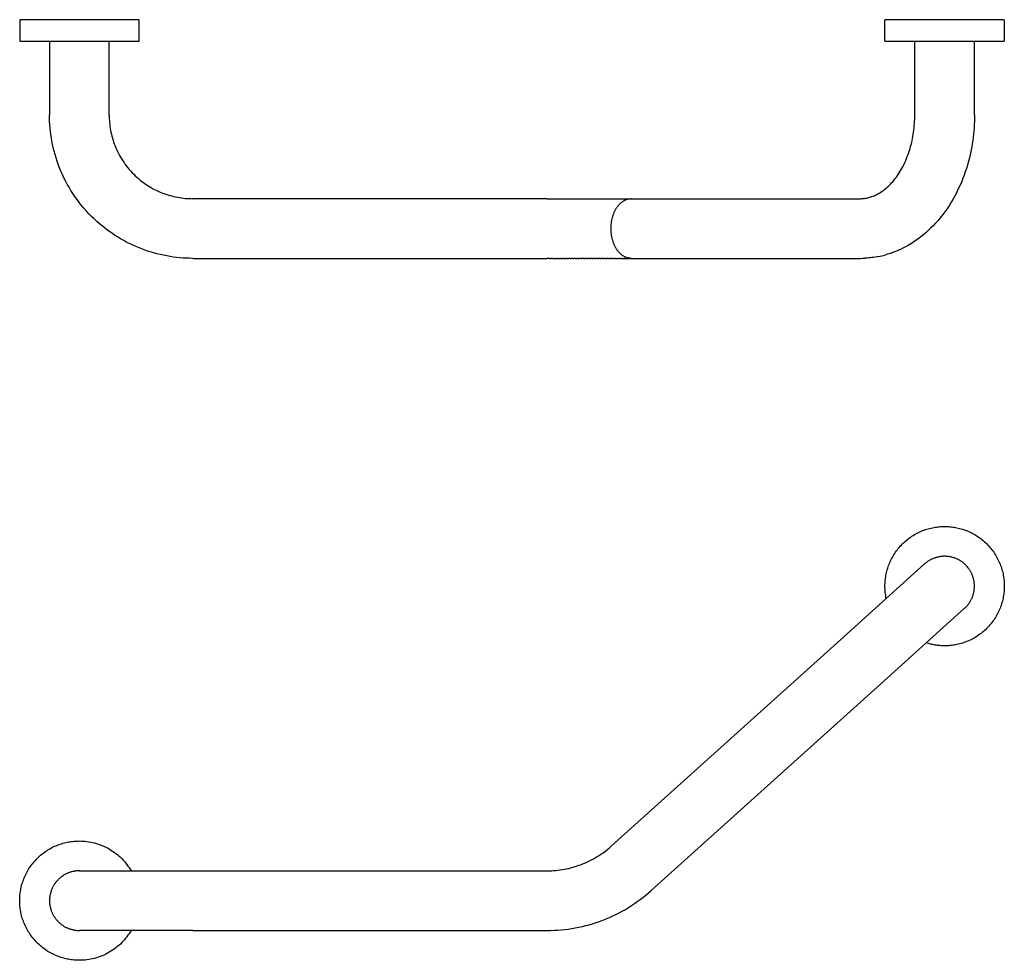
# Model space of a CAD drawing. Units: millimetres. Extents: x -2996 to -2181, y 3912 to 4487.
# Drawn here: x -2996 to -2584, y 3912 to 4306 of the extents above; entities that cross this region are included whole.
import ezdxf

# ---------------------------------------------------------------- set-up
doc = ezdxf.new("R2010")
doc.units = ezdxf.units.MM
doc.header["$MEASUREMENT"] = 0
for name, color, linetype, true_color in [('Default', 7, 'Continuous', 0x000000), ('Default$IGES level 5031011$Default', 7, 'Continuous', 0x000000), ('Make2D$visible$tangents$Default', 7, 'Continuous', 0x000000)]:
    doc.layers.add(name, color=color, linetype=linetype, true_color=true_color)

msp = doc.modelspace()

# ---------------------------------------------------------------- linework, layer by layer
at = {"layer": 'Default'}
for points in [[(-2644.54, 4231.09), (-2644.18, 4231.09)], [(-2644.18, 4206.09), (-2643.19, 4206.11), (-2642.19, 4206.14)], [(-2636.59, 4206.84), (-2635.87, 4206.99), (-2635.19, 4207.14), (-2634.55, 4207.3), (-2633.95, 4207.46)]]:
    msp.add_lwpolyline(points, dxfattribs=at)
at = {"layer": 'Default$IGES level 5031011$Default'}
for points in [[(-2946.4, 4306.09), (-2996.4, 4306.09)], [(-2996.4, 4306.09), (-2996.4, 4297.09)], [(-2946.4, 4297.09), (-2946.4, 4306.09)], [(-2633.88, 4297.09), (-2633.88, 4306.09)], [(-2583.88, 4306.09), (-2633.88, 4306.09)], [(-2583.88, 4306.09), (-2583.88, 4297.09)], [(-2996.4, 4297.09), (-2946.4, 4297.09)], [(-2983.9, 4297.09), (-2983.9, 4266.09)], [(-2958.9, 4266.09), (-2958.9, 4297.09)], [(-2633.88, 4297.09), (-2583.88, 4297.09)], [(-2621.38, 4266.09), (-2621.38, 4297.09)], [(-2596.38, 4266.09), (-2596.38, 4297.09)], [(-2923.9, 4206.09), (-2925.23, 4206.11), (-2926.57, 4206.15), (-2927.92, 4206.23), (-2929.29, 4206.34), (-2930.66, 4206.47), (-2932.04, 4206.65), (-2933.42, 4206.85), (-2934.81, 4207.09), (-2936.21, 4207.37), (-2937.61, 4207.68), (-2939, 4208.03), (-2940.4, 4208.41), (-2941.8, 4208.83), (-2943.2, 4209.28), (-2944.59, 4209.78), (-2945.98, 4210.31), (-2947.36, 4210.87), (-2948.74, 4211.48), (-2950.1, 4212.12), (-2951.45, 4212.8), (-2952.79, 4213.51), (-2954.12, 4214.26), (-2955.43, 4215.05), (-2956.73, 4215.87), (-2958, 4216.73), (-2959.26, 4217.62), (-2960.5, 4218.55), (-2961.71, 4219.51), (-2962.9, 4220.5), (-2964.07, 4221.53), (-2965.21, 4222.58), (-2966.32, 4223.67), (-2967.41, 4224.78), (-2968.46, 4225.92), (-2969.48, 4227.08), (-2970.48, 4228.27), (-2971.44, 4229.49), (-2972.36, 4230.73), (-2973.26, 4231.98), (-2974.11, 4233.26), (-2974.94, 4234.56), (-2975.73, 4235.87), (-2976.48, 4237.19), (-2977.19, 4238.53), (-2977.87, 4239.89), (-2978.51, 4241.25), (-2979.12, 4242.63), (-2979.68, 4244.01), (-2980.21, 4245.39), (-2980.7, 4246.79), (-2981.16, 4248.18), (-2981.58, 4249.58), (-2981.96, 4250.98), (-2982.31, 4252.38), (-2982.62, 4253.78), (-2982.89, 4255.17), (-2983.13, 4256.57), (-2983.34, 4257.95), (-2983.51, 4259.33), (-2983.65, 4260.7), (-2983.76, 4262.06), (-2983.84, 4263.42), (-2983.88, 4264.76), (-2983.9, 4266.09)], [(-2958.9, 4266.09), (-2958.89, 4265.32), (-2958.86, 4264.53), (-2958.82, 4263.74), (-2958.75, 4262.95), (-2958.67, 4262.15), (-2958.57, 4261.34), (-2958.45, 4260.54), (-2958.31, 4259.72), (-2958.15, 4258.91), (-2957.97, 4258.09), (-2957.77, 4257.28), (-2957.54, 4256.46), (-2957.3, 4255.65), (-2957.03, 4254.83), (-2956.75, 4254.02), (-2956.44, 4253.21), (-2956.11, 4252.4), (-2955.75, 4251.6), (-2955.38, 4250.81), (-2954.99, 4250.02), (-2954.57, 4249.24), (-2954.13, 4248.46), (-2953.67, 4247.7), (-2953.19, 4246.94), (-2952.69, 4246.2), (-2952.17, 4245.46), (-2951.63, 4244.74), (-2951.07, 4244.03), (-2950.49, 4243.34), (-2949.89, 4242.66), (-2949.28, 4241.99), (-2948.64, 4241.34), (-2948, 4240.71), (-2947.33, 4240.1), (-2946.65, 4239.5), (-2945.96, 4238.92), (-2945.25, 4238.36), (-2944.53, 4237.82), (-2943.79, 4237.3), (-2943.05, 4236.8), (-2942.29, 4236.32), (-2941.53, 4235.86), (-2940.75, 4235.42), (-2939.97, 4235), (-2939.18, 4234.61), (-2938.39, 4234.23), (-2937.58, 4233.88), (-2936.78, 4233.55), (-2935.97, 4233.24), (-2935.16, 4232.95), (-2934.34, 4232.69), (-2933.53, 4232.44), (-2932.71, 4232.22), (-2931.89, 4232.02), (-2931.08, 4231.84), (-2930.26, 4231.68), (-2929.45, 4231.54), (-2928.64, 4231.42), (-2927.84, 4231.32), (-2927.04, 4231.23), (-2926.25, 4231.17), (-2925.46, 4231.13), (-2924.67, 4231.1), (-2923.9, 4231.09)], [(-2644.18, 4231.09), (-2643.75, 4231.1), (-2643.31, 4231.12), (-2642.87, 4231.15), (-2642.44, 4231.2), (-2642, 4231.26), (-2641.55, 4231.34), (-2641.11, 4231.43), (-2640.67, 4231.54), (-2640.22, 4231.66), (-2639.78, 4231.8), (-2639.33, 4231.95), (-2638.88, 4232.12), (-2638.43, 4232.31), (-2637.97, 4232.51), (-2637.52, 4232.73), (-2637.06, 4232.96), (-2636.56, 4233.24), (-2636.06, 4233.54), (-2635.55, 4233.86), (-2635.05, 4234.2), (-2634.55, 4234.56), (-2634.05, 4234.94), (-2633.56, 4235.34), (-2633.06, 4235.77), (-2632.57, 4236.22), (-2632.09, 4236.68), (-2631.6, 4237.17), (-2631.12, 4237.69), (-2630.65, 4238.22), (-2630.18, 4238.78), (-2629.71, 4239.36), (-2629.25, 4239.96), (-2628.8, 4240.59), (-2628.35, 4241.24), (-2627.91, 4241.91), (-2627.49, 4242.6), (-2627.07, 4243.3), (-2626.67, 4244.03), (-2626.28, 4244.77), (-2625.9, 4245.52), (-2625.53, 4246.3), (-2625.18, 4247.09), (-2624.84, 4247.89), (-2624.51, 4248.71), (-2624.2, 4249.55), (-2623.9, 4250.4), (-2623.62, 4251.26), (-2623.35, 4252.14), (-2623.12, 4252.96), (-2622.9, 4253.8), (-2622.69, 4254.64), (-2622.5, 4255.49), (-2622.32, 4256.35), (-2622.16, 4257.21), (-2622.01, 4258.08), (-2621.88, 4258.96), (-2621.77, 4259.84), (-2621.66, 4260.72), (-2621.58, 4261.61), (-2621.51, 4262.5), (-2621.45, 4263.4), (-2621.41, 4264.29), (-2621.39, 4265.19), (-2621.38, 4266.09)], [(-2596.38, 4266.09), (-2596.39, 4264.77), (-2596.42, 4263.44), (-2596.48, 4262.11), (-2596.56, 4260.78), (-2596.67, 4259.45), (-2596.8, 4258.13), (-2596.95, 4256.8), (-2597.12, 4255.48), (-2597.32, 4254.16), (-2597.55, 4252.85), (-2597.79, 4251.54), (-2598.06, 4250.23), (-2598.35, 4248.93), (-2598.67, 4247.64), (-2599.01, 4246.36), (-2599.37, 4245.08), (-2599.79, 4243.7), (-2600.24, 4242.34), (-2600.71, 4240.99), (-2601.21, 4239.65), (-2601.74, 4238.33), (-2602.29, 4237.03), (-2602.87, 4235.75), (-2603.47, 4234.48), (-2604.1, 4233.23), (-2604.75, 4232), (-2605.43, 4230.79), (-2606.13, 4229.6), (-2606.86, 4228.43), (-2607.61, 4227.28), (-2608.39, 4226.15), (-2609.19, 4225.05), (-2610.03, 4223.94), (-2610.9, 4222.86), (-2611.79, 4221.81), (-2612.71, 4220.78), (-2613.65, 4219.78), (-2614.6, 4218.82), (-2615.58, 4217.88), (-2616.59, 4216.97), (-2617.61, 4216.1), (-2618.65, 4215.25), (-2619.71, 4214.44), (-2620.8, 4213.66), (-2621.9, 4212.92), (-2623.02, 4212.21), (-2624.15, 4211.53), (-2625.31, 4210.9), (-2626.34, 4210.36), (-2627.39, 4209.86), (-2628.46, 4209.38), (-2629.53, 4208.93), (-2630.62, 4208.52), (-2631.72, 4208.13), (-2632.83, 4207.78), (-2633.95, 4207.46)], [(-2775.4, 4231.09), (-2923.9, 4231.09)], [(-2775.4, 4231.09), (-2757.3, 4231.09)], [(-2757.3, 4231.09), (-2756.58, 4231.09)], [(-2756.58, 4231.09), (-2756.16, 4231.09)], [(-2756.16, 4231.09), (-2740.64, 4231.09)], [(-2739.89, 4231.09), (-2740.27, 4231.09)], [(-2739.89, 4231.09), (-2644.54, 4231.09)], [(-2923.9, 4206.09), (-2775.4, 4206.09)], [(-2774.22, 4206.09), (-2775.4, 4206.09)], [(-2774.22, 4206.09), (-2773.69, 4206.09)], [(-2773.03, 4206.09), (-2773.69, 4206.09)], [(-2773.03, 4206.09), (-2772.1, 4206.09)], [(-2771.85, 4206.09), (-2772.1, 4206.09)], [(-2771.85, 4206.09), (-2770.98, 4206.09)], [(-2770.66, 4206.09), (-2770.98, 4206.09)], [(-2770.66, 4206.09), (-2769.86, 4206.09)], [(-2769.47, 4206.09), (-2769.86, 4206.09)], [(-2769.47, 4206.09), (-2768.73, 4206.09)], [(-2768.28, 4206.09), (-2768.73, 4206.09)], [(-2768.28, 4206.09), (-2767.6, 4206.09)], [(-2767.1, 4206.09), (-2767.6, 4206.09)], [(-2767.1, 4206.09), (-2766.46, 4206.09)], [(-2765.91, 4206.09), (-2766.46, 4206.09)], [(-2765.91, 4206.09), (-2765.32, 4206.09)], [(-2764.72, 4206.09), (-2765.32, 4206.09)], [(-2764.72, 4206.09), (-2764.17, 4206.09)], [(-2763.54, 4206.09), (-2764.17, 4206.09)], [(-2763.54, 4206.09), (-2763.03, 4206.09)], [(-2762.37, 4206.09), (-2763.03, 4206.09)], [(-2762.37, 4206.09), (-2761.88, 4206.09)], [(-2761.19, 4206.09), (-2761.88, 4206.09)], [(-2761.19, 4206.09), (-2760.73, 4206.09)], [(-2760.03, 4206.09), (-2760.73, 4206.09)], [(-2760.03, 4206.09), (-2759.58, 4206.09)], [(-2758.87, 4206.09), (-2759.58, 4206.09)], [(-2758.87, 4206.09), (-2758.44, 4206.09)], [(-2757.72, 4206.09), (-2758.44, 4206.09)], [(-2757.72, 4206.09), (-2757.3, 4206.09)], [(-2756.58, 4206.09), (-2757.3, 4206.09)], [(-2756.58, 4206.09), (-2756.16, 4206.09)], [(-2755.45, 4206.09), (-2756.16, 4206.09)], [(-2755.45, 4206.09), (-2755.03, 4206.09)], [(-2754.33, 4206.09), (-2755.03, 4206.09)], [(-2754.33, 4206.09), (-2753.9, 4206.09)], [(-2753.22, 4206.09), (-2753.9, 4206.09)], [(-2753.22, 4206.09), (-2752.78, 4206.09)], [(-2752.13, 4206.09), (-2752.78, 4206.09)], [(-2752.13, 4206.09), (-2751.67, 4206.09)], [(-2751.05, 4206.09), (-2751.67, 4206.09)], [(-2751.05, 4206.09), (-2750.57, 4206.09)], [(-2749.98, 4206.09), (-2750.57, 4206.09)], [(-2749.98, 4206.09), (-2749.47, 4206.09)], [(-2748.93, 4206.09), (-2749.47, 4206.09)], [(-2748.93, 4206.09), (-2748.39, 4206.09)], [(-2747.89, 4206.09), (-2748.39, 4206.09)], [(-2747.89, 4206.09), (-2747.32, 4206.09)], [(-2746.88, 4206.09), (-2747.32, 4206.09)], [(-2746.88, 4206.09), (-2746.27, 4206.09)], [(-2745.87, 4206.09), (-2746.27, 4206.09)], [(-2745.87, 4206.09), (-2745.22, 4206.09)], [(-2744.89, 4206.09), (-2745.22, 4206.09)], [(-2744.89, 4206.09), (-2744.2, 4206.09)], [(-2743.93, 4206.09), (-2744.2, 4206.09)], [(-2743.93, 4206.09), (-2743.19, 4206.09)], [(-2742.98, 4206.09), (-2743.19, 4206.09)], [(-2742.98, 4206.09), (-2742.2, 4206.09)], [(-2742.06, 4206.09), (-2742.2, 4206.09)], [(-2742.06, 4206.09), (-2741.22, 4206.09)], [(-2741.15, 4206.09), (-2741.22, 4206.09)], [(-2741.15, 4206.09), (-2740.64, 4206.09)], [(-2740.27, 4206.09), (-2644.18, 4206.09)], [(-2636.59, 4206.84), (-2637.28, 4206.71), (-2637.98, 4206.59), (-2638.68, 4206.49), (-2639.38, 4206.39), (-2640.08, 4206.31), (-2640.78, 4206.24), (-2641.49, 4206.19), (-2642.19, 4206.14)], [(-2633.88, 4068.74), (-2633.88, 4069.3), (-2633.86, 4069.86), (-2633.83, 4070.42), (-2633.78, 4070.99), (-2633.72, 4071.56), (-2633.65, 4072.14), (-2633.56, 4072.71), (-2633.46, 4073.29), (-2633.35, 4073.87), (-2633.22, 4074.46), (-2633.08, 4075.04), (-2632.92, 4075.62), (-2632.74, 4076.21), (-2632.55, 4076.79), (-2632.35, 4077.37), (-2632.13, 4077.95), (-2631.89, 4078.52), (-2631.64, 4079.09), (-2631.37, 4079.66), (-2631.09, 4080.23), (-2630.79, 4080.79), (-2630.48, 4081.34), (-2630.15, 4081.88), (-2629.81, 4082.42), (-2629.45, 4082.96), (-2629.08, 4083.48), (-2628.69, 4084), (-2628.29, 4084.5), (-2627.88, 4085), (-2627.45, 4085.48), (-2627.01, 4085.96), (-2626.56, 4086.42), (-2626.1, 4086.87), (-2625.62, 4087.31), (-2625.14, 4087.74), (-2624.64, 4088.15), (-2624.13, 4088.55), (-2623.62, 4088.94), (-2623.09, 4089.31), (-2622.56, 4089.67), (-2622.02, 4090.01), (-2621.48, 4090.34), (-2620.92, 4090.65), (-2620.36, 4090.95), (-2619.8, 4091.23), (-2619.23, 4091.5), (-2618.66, 4091.75), (-2618.08, 4091.99), (-2617.51, 4092.21), (-2616.93, 4092.41), (-2616.34, 4092.6), (-2615.76, 4092.78), (-2615.18, 4092.94), (-2614.59, 4093.08), (-2614.01, 4093.21), (-2613.43, 4093.33), (-2612.85, 4093.43), (-2612.27, 4093.51), (-2611.7, 4093.58), (-2611.13, 4093.64), (-2610.56, 4093.69), (-2610, 4093.72), (-2609.44, 4093.74), (-2608.88, 4093.74), (-2608.33, 4093.74), (-2607.77, 4093.72), (-2607.2, 4093.69), (-2606.64, 4093.64), (-2606.06, 4093.58), (-2605.49, 4093.51), (-2604.91, 4093.43), (-2604.33, 4093.33), (-2603.75, 4093.21), (-2603.17, 4093.08), (-2602.59, 4092.94), (-2602, 4092.78), (-2601.42, 4092.6), (-2600.84, 4092.41), (-2600.26, 4092.21), (-2599.68, 4091.99), (-2599.1, 4091.75), (-2598.53, 4091.5), (-2597.96, 4091.23), (-2597.4, 4090.95), (-2596.84, 4090.65), (-2596.29, 4090.34), (-2595.74, 4090.01), (-2595.2, 4089.67), (-2594.67, 4089.31), (-2594.15, 4088.94), (-2593.63, 4088.55), (-2593.12, 4088.15), (-2592.63, 4087.74), (-2592.14, 4087.31), (-2591.67, 4086.87), (-2591.2, 4086.42), (-2590.75, 4085.96), (-2590.31, 4085.48), (-2589.89, 4085), (-2589.47, 4084.5), (-2589.07, 4084), (-2588.69, 4083.48), (-2588.31, 4082.96), (-2587.96, 4082.42), (-2587.61, 4081.88), (-2587.29, 4081.34), (-2586.97, 4080.79), (-2586.67, 4080.23), (-2586.39, 4079.66), (-2586.12, 4079.09), (-2585.87, 4078.52), (-2585.64, 4077.95), (-2585.42, 4077.37), (-2585.21, 4076.79), (-2585.02, 4076.21), (-2584.85, 4075.62), (-2584.69, 4075.04), (-2584.54, 4074.46), (-2584.41, 4073.87), (-2584.3, 4073.29), (-2584.2, 4072.71), (-2584.11, 4072.14), (-2584.04, 4071.56), (-2583.98, 4070.99), (-2583.94, 4070.42), (-2583.91, 4069.86), (-2583.89, 4069.3), (-2583.88, 4068.74)], [(-2600.76, 4078.25), (-2600.96, 4078.41), (-2601.16, 4078.58), (-2601.37, 4078.74), (-2601.59, 4078.89), (-2601.8, 4079.05), (-2602.03, 4079.2), (-2602.25, 4079.34), (-2602.48, 4079.48), (-2602.72, 4079.62), (-2602.96, 4079.75), (-2603.21, 4079.88), (-2603.46, 4080), (-2603.71, 4080.12), (-2603.97, 4080.24), (-2604.23, 4080.34), (-2604.49, 4080.45), (-2604.76, 4080.54), (-2605.03, 4080.64), (-2605.3, 4080.72), (-2605.58, 4080.8), (-2605.86, 4080.87), (-2606.14, 4080.94), (-2606.42, 4081), (-2606.71, 4081.05), (-2607, 4081.1), (-2607.29, 4081.14), (-2607.58, 4081.18), (-2607.87, 4081.2), (-2608.16, 4081.22), (-2608.46, 4081.24), (-2608.75, 4081.24), (-2609.04, 4081.24), (-2609.34, 4081.24), (-2609.63, 4081.22), (-2609.93, 4081.2), (-2610.22, 4081.17), (-2610.51, 4081.14), (-2610.8, 4081.1), (-2611.09, 4081.05), (-2611.37, 4080.99), (-2611.66, 4080.93), (-2611.94, 4080.86), (-2612.22, 4080.79), (-2612.5, 4080.71), (-2612.77, 4080.62), (-2613.04, 4080.53), (-2613.31, 4080.43), (-2613.58, 4080.33), (-2613.84, 4080.22), (-2614.1, 4080.1), (-2614.35, 4079.98), (-2614.6, 4079.86), (-2614.85, 4079.73), (-2615.09, 4079.6), (-2615.32, 4079.46), (-2615.56, 4079.31), (-2615.78, 4079.17), (-2616.01, 4079.01), (-2616.23, 4078.86), (-2616.44, 4078.7), (-2616.65, 4078.54), (-2616.85, 4078.37), (-2617.05, 4078.2), (-2617.25, 4078.03)], [(-2652.55, 4046.25), (-2617.25, 4078.03)], [(-2599.59, 4077.11), (-2599.87, 4077.41), (-2600.16, 4077.7), (-2600.46, 4077.98), (-2600.76, 4078.25)], [(-2600.52, 4059.45), (-2600.33, 4059.63), (-2600.14, 4059.81), (-2599.95, 4060), (-2599.77, 4060.19), (-2599.59, 4060.38), (-2599.41, 4060.58), (-2599.24, 4060.79), (-2599.07, 4061), (-2598.9, 4061.22), (-2598.74, 4061.44), (-2598.58, 4061.66), (-2598.42, 4061.9), (-2598.27, 4062.13), (-2598.13, 4062.37), (-2597.99, 4062.61), (-2597.85, 4062.86), (-2597.72, 4063.12), (-2597.59, 4063.37), (-2597.47, 4063.63), (-2597.36, 4063.9), (-2597.25, 4064.16), (-2597.15, 4064.44), (-2597.05, 4064.71), (-2596.96, 4064.99), (-2596.88, 4065.26), (-2596.8, 4065.55), (-2596.73, 4065.83), (-2596.66, 4066.12), (-2596.6, 4066.4), (-2596.55, 4066.69), (-2596.51, 4066.98), (-2596.47, 4067.28), (-2596.44, 4067.57), (-2596.41, 4067.86), (-2596.4, 4068.15), (-2596.39, 4068.45), (-2596.38, 4068.74), (-2596.39, 4069.03), (-2596.4, 4069.33), (-2596.41, 4069.62), (-2596.44, 4069.91), (-2596.47, 4070.2), (-2596.5, 4070.48), (-2596.55, 4070.77), (-2596.6, 4071.05), (-2596.65, 4071.33), (-2596.72, 4071.61), (-2596.78, 4071.89), (-2596.86, 4072.16), (-2596.94, 4072.43), (-2597.02, 4072.7), (-2597.12, 4072.96), (-2597.21, 4073.22), (-2597.31, 4073.48), (-2597.42, 4073.73), (-2597.53, 4073.98), (-2597.65, 4074.23), (-2597.77, 4074.47), (-2597.9, 4074.71), (-2598.02, 4074.94), (-2598.16, 4075.17), (-2598.3, 4075.39), (-2598.44, 4075.61), (-2598.58, 4075.82)], [(-2598.58, 4075.82), (-2598.82, 4076.16), (-2599.07, 4076.48), (-2599.32, 4076.8), (-2599.59, 4077.11)], [(-2633.34, 4063.55), (-2633.46, 4064.19), (-2633.57, 4064.83), (-2633.67, 4065.48), (-2633.74, 4066.13), (-2633.8, 4066.78), (-2633.85, 4067.44), (-2633.87, 4068.09), (-2633.88, 4068.74)], [(-2583.88, 4068.74), (-2583.89, 4068.19), (-2583.91, 4067.63), (-2583.94, 4067.07), (-2583.98, 4066.5), (-2584.04, 4065.93), (-2584.11, 4065.35), (-2584.2, 4064.77), (-2584.3, 4064.2), (-2584.41, 4063.61), (-2584.54, 4063.03), (-2584.69, 4062.45), (-2584.85, 4061.87), (-2585.02, 4061.28), (-2585.21, 4060.7), (-2585.42, 4060.12), (-2585.64, 4059.54), (-2585.87, 4058.97), (-2586.12, 4058.39), (-2586.39, 4057.83), (-2586.67, 4057.26), (-2586.97, 4056.7), (-2587.29, 4056.15), (-2587.61, 4055.6), (-2587.96, 4055.06), (-2588.31, 4054.53), (-2588.69, 4054.01), (-2589.07, 4053.49), (-2589.47, 4052.99), (-2589.89, 4052.49), (-2590.31, 4052), (-2590.75, 4051.53), (-2591.2, 4051.07), (-2591.67, 4050.61), (-2592.14, 4050.18), (-2592.63, 4049.75), (-2593.12, 4049.34), (-2593.63, 4048.94), (-2594.15, 4048.55), (-2594.67, 4048.18), (-2595.2, 4047.82), (-2595.74, 4047.48), (-2596.29, 4047.15), (-2596.84, 4046.83), (-2597.4, 4046.54), (-2597.96, 4046.25), (-2598.53, 4045.99), (-2599.1, 4045.74), (-2599.68, 4045.5), (-2600.26, 4045.28), (-2600.84, 4045.07), (-2601.42, 4044.88), (-2602, 4044.71), (-2602.59, 4044.55), (-2603.17, 4044.41), (-2603.75, 4044.28), (-2604.33, 4044.16), (-2604.91, 4044.06), (-2605.49, 4043.98), (-2606.06, 4043.9), (-2606.64, 4043.85), (-2607.2, 4043.8), (-2607.77, 4043.77), (-2608.33, 4043.75), (-2608.88, 4043.74), (-2609.37, 4043.75), (-2609.86, 4043.76), (-2610.35, 4043.79), (-2610.84, 4043.82), (-2611.33, 4043.86), (-2611.82, 4043.92), (-2612.31, 4043.98), (-2612.79, 4044.05), (-2613.28, 4044.13), (-2613.76, 4044.22), (-2614.24, 4044.33), (-2614.72, 4044.44), (-2615.2, 4044.55), (-2615.67, 4044.68), (-2616.14, 4044.82), (-2616.61, 4044.97)], [(-2600.52, 4059.45), (-2635.82, 4027.67)], [(-2748.63, 3959.73), (-2652.55, 4046.25)], [(-2731.9, 3941.16), (-2635.82, 4027.67)], [(-2996.4, 3936.96), (-2996.39, 3937.52), (-2996.37, 3938.07), (-2996.34, 3938.64), (-2996.29, 3939.21), (-2996.24, 3939.78), (-2996.16, 3940.35), (-2996.08, 3940.93), (-2995.98, 3941.51), (-2995.86, 3942.09), (-2995.73, 3942.67), (-2995.59, 3943.26), (-2995.43, 3943.84), (-2995.26, 3944.42), (-2995.07, 3945), (-2994.86, 3945.58), (-2994.64, 3946.16), (-2994.4, 3946.74), (-2994.15, 3947.31), (-2993.88, 3947.88), (-2993.6, 3948.44), (-2993.3, 3949), (-2992.99, 3949.55), (-2992.66, 3950.1), (-2992.32, 3950.64), (-2991.96, 3951.17), (-2991.59, 3951.7), (-2991.2, 3952.21), (-2990.8, 3952.72), (-2990.39, 3953.21), (-2989.96, 3953.7), (-2989.52, 3954.17), (-2989.07, 3954.64), (-2988.61, 3955.09), (-2988.13, 3955.53), (-2987.65, 3955.96), (-2987.15, 3956.37), (-2986.65, 3956.77), (-2986.13, 3957.16), (-2985.61, 3957.53), (-2985.08, 3957.89), (-2984.54, 3958.23), (-2983.99, 3958.56), (-2983.44, 3958.87), (-2982.88, 3959.17), (-2982.31, 3959.45), (-2981.75, 3959.72), (-2981.17, 3959.97), (-2980.6, 3960.21), (-2980.02, 3960.43), (-2979.44, 3960.63), (-2978.86, 3960.82), (-2978.27, 3961), (-2977.69, 3961.15), (-2977.11, 3961.3), (-2976.53, 3961.43), (-2975.94, 3961.54), (-2975.36, 3961.64), (-2974.79, 3961.73), (-2974.21, 3961.8), (-2973.64, 3961.86), (-2973.07, 3961.9), (-2972.51, 3961.94), (-2971.95, 3961.95), (-2971.4, 3961.96), (-2970.61, 3961.95), (-2969.82, 3961.91), (-2969.03, 3961.85), (-2968.23, 3961.76), (-2967.43, 3961.64), (-2966.63, 3961.5), (-2965.83, 3961.33), (-2965.03, 3961.14), (-2964.24, 3960.91), (-2963.45, 3960.67), (-2962.67, 3960.39), (-2961.89, 3960.08), (-2961.13, 3959.75), (-2960.37, 3959.4), (-2959.63, 3959.02), (-2958.9, 3958.61), (-2958.18, 3958.18), (-2957.47, 3957.73), (-2956.79, 3957.25), (-2956.12, 3956.75), (-2955.47, 3956.23), (-2954.84, 3955.69), (-2954.23, 3955.13), (-2953.64, 3954.56), (-2953.07, 3953.96), (-2952.52, 3953.36), (-2952, 3952.74), (-2951.5, 3952.1), (-2951.03, 3951.46), (-2950.57, 3950.8), (-2950.15, 3950.13), (-2949.74, 3949.46)], [(-2775.4, 3949.46), (-2774.5, 3949.47), (-2773.6, 3949.5), (-2772.69, 3949.55), (-2771.79, 3949.62), (-2770.88, 3949.72), (-2769.98, 3949.83), (-2769.07, 3949.96), (-2768.17, 3950.12), (-2767.26, 3950.3), (-2766.36, 3950.49), (-2765.47, 3950.71), (-2764.58, 3950.95), (-2763.69, 3951.21), (-2762.81, 3951.49), (-2761.93, 3951.8), (-2761.06, 3952.12), (-2760.2, 3952.46), (-2759.35, 3952.82), (-2758.5, 3953.2), (-2757.67, 3953.6), (-2756.85, 3954.02), (-2756.03, 3954.46), (-2755.23, 3954.91), (-2754.44, 3955.39), (-2753.67, 3955.88), (-2752.9, 3956.38), (-2752.15, 3956.91), (-2751.42, 3957.44), (-2750.7, 3957.99), (-2749.99, 3958.56), (-2749.3, 3959.14), (-2748.63, 3959.73)], [(-2971.4, 3949.46), (-2971.65, 3949.46), (-2971.91, 3949.45), (-2972.18, 3949.44), (-2972.44, 3949.42), (-2972.7, 3949.39), (-2972.97, 3949.36), (-2973.24, 3949.32), (-2973.51, 3949.28), (-2973.78, 3949.23), (-2974.04, 3949.18), (-2974.31, 3949.11), (-2974.58, 3949.05), (-2974.85, 3948.97), (-2975.12, 3948.89), (-2975.39, 3948.8), (-2975.66, 3948.71), (-2975.92, 3948.61), (-2976.19, 3948.5), (-2976.45, 3948.39), (-2976.71, 3948.27), (-2976.97, 3948.15), (-2977.23, 3948.01), (-2977.49, 3947.88), (-2977.74, 3947.73), (-2977.99, 3947.58), (-2978.24, 3947.42), (-2978.48, 3947.26), (-2978.72, 3947.09), (-2978.95, 3946.92), (-2979.19, 3946.74), (-2979.41, 3946.55), (-2979.64, 3946.36), (-2979.86, 3946.16), (-2980.07, 3945.96), (-2980.28, 3945.75), (-2980.48, 3945.54), (-2980.68, 3945.33), (-2980.88, 3945.11), (-2981.06, 3944.88), (-2981.25, 3944.66), (-2981.42, 3944.42), (-2981.59, 3944.19), (-2981.76, 3943.95), (-2981.92, 3943.71), (-2982.07, 3943.47), (-2982.22, 3943.22), (-2982.36, 3942.97), (-2982.49, 3942.72), (-2982.62, 3942.47), (-2982.74, 3942.21), (-2982.85, 3941.96), (-2982.96, 3941.7), (-2983.07, 3941.44), (-2983.16, 3941.18), (-2983.25, 3940.92), (-2983.33, 3940.66), (-2983.41, 3940.4), (-2983.48, 3940.14), (-2983.55, 3939.88), (-2983.61, 3939.62), (-2983.66, 3939.36), (-2983.71, 3939.1), (-2983.75, 3938.85), (-2983.79, 3938.59)], [(-2971.4, 3949.46), (-2923.9, 3949.46)], [(-2923.9, 3949.46), (-2775.4, 3949.46)], [(-2775.4, 3924.46), (-2773.94, 3924.48), (-2772.47, 3924.53), (-2771.01, 3924.61), (-2769.53, 3924.73), (-2768.06, 3924.88), (-2766.59, 3925.06), (-2765.12, 3925.28), (-2763.65, 3925.53), (-2762.18, 3925.82), (-2760.72, 3926.14), (-2759.26, 3926.49), (-2757.81, 3926.88), (-2756.37, 3927.31), (-2754.94, 3927.76), (-2753.51, 3928.25), (-2752.1, 3928.78), (-2750.7, 3929.33), (-2749.32, 3929.92), (-2747.94, 3930.54), (-2746.59, 3931.19), (-2745.25, 3931.87), (-2743.93, 3932.58), (-2742.63, 3933.32), (-2741.35, 3934.09), (-2740.09, 3934.89), (-2738.85, 3935.71), (-2737.63, 3936.56), (-2736.43, 3937.43), (-2735.26, 3938.33), (-2734.12, 3939.25), (-2733, 3940.19), (-2731.9, 3941.16)], [(-2949.74, 3924.46), (-2950.15, 3923.79), (-2950.57, 3923.12), (-2951.03, 3922.47), (-2951.5, 3921.82), (-2952, 3921.19), (-2952.52, 3920.56), (-2953.07, 3919.96), (-2953.64, 3919.36), (-2954.23, 3918.79), (-2954.84, 3918.23), (-2955.47, 3917.69), (-2956.12, 3917.17), (-2956.79, 3916.67), (-2957.47, 3916.19), (-2958.18, 3915.74), (-2958.9, 3915.31), (-2959.63, 3914.9), (-2960.37, 3914.52), (-2961.13, 3914.17), (-2961.89, 3913.84), (-2962.67, 3913.53), (-2963.45, 3913.26), (-2964.24, 3913.01), (-2965.03, 3912.78), (-2965.83, 3912.59), (-2966.63, 3912.42), (-2967.43, 3912.28), (-2968.23, 3912.16), (-2969.03, 3912.07), (-2969.82, 3912.01), (-2970.61, 3911.97), (-2971.4, 3911.96), (-2971.95, 3911.97), (-2972.51, 3911.99), (-2973.07, 3912.02), (-2973.64, 3912.06), (-2974.21, 3912.12), (-2974.79, 3912.19), (-2975.36, 3912.28), (-2975.94, 3912.38), (-2976.53, 3912.49), (-2977.11, 3912.62), (-2977.69, 3912.77), (-2978.27, 3912.93), (-2978.86, 3913.1), (-2979.44, 3913.29), (-2980.02, 3913.49), (-2980.6, 3913.72), (-2981.17, 3913.95), (-2981.75, 3914.2), (-2982.31, 3914.47), (-2982.88, 3914.75), (-2983.44, 3915.05), (-2983.99, 3915.36), (-2984.54, 3915.69), (-2985.08, 3916.04), (-2985.61, 3916.39), (-2986.13, 3916.77), (-2986.65, 3917.15), (-2987.15, 3917.55), (-2987.65, 3917.97), (-2988.13, 3918.39), (-2988.61, 3918.83), (-2989.07, 3919.28), (-2989.52, 3919.75), (-2989.96, 3920.22), (-2990.39, 3920.71), (-2990.8, 3921.2), (-2991.2, 3921.71), (-2991.59, 3922.22), (-2991.96, 3922.75), (-2992.32, 3923.28), (-2992.66, 3923.82), (-2992.99, 3924.37), (-2993.3, 3924.92), (-2993.6, 3925.48), (-2993.88, 3926.04), (-2994.15, 3926.61), (-2994.4, 3927.18), (-2994.64, 3927.76), (-2994.86, 3928.34), (-2995.07, 3928.92), (-2995.26, 3929.5), (-2995.43, 3930.08), (-2995.59, 3930.66), (-2995.73, 3931.25), (-2995.86, 3931.83), (-2995.98, 3932.41), (-2996.08, 3932.99), (-2996.16, 3933.57), (-2996.24, 3934.14), (-2996.29, 3934.71), (-2996.34, 3935.28), (-2996.37, 3935.85), (-2996.39, 3936.41), (-2996.4, 3936.96)], [(-2983.79, 3938.59), (-2983.84, 3938.19), (-2983.87, 3937.78), (-2983.89, 3937.37), (-2983.9, 3936.96)], [(-2983.9, 3936.96), (-2983.89, 3936.55), (-2983.87, 3936.14), (-2983.84, 3935.74), (-2983.79, 3935.33)], [(-2983.79, 3935.33), (-2983.75, 3935.07), (-2983.71, 3934.82), (-2983.66, 3934.56), (-2983.61, 3934.3), (-2983.55, 3934.04), (-2983.48, 3933.78), (-2983.41, 3933.52), (-2983.33, 3933.26), (-2983.25, 3933), (-2983.16, 3932.74), (-2983.07, 3932.48), (-2982.96, 3932.22), (-2982.85, 3931.97), (-2982.74, 3931.71), (-2982.62, 3931.45), (-2982.49, 3931.2), (-2982.36, 3930.95), (-2982.22, 3930.7), (-2982.07, 3930.46), (-2981.92, 3930.21), (-2981.76, 3929.97), (-2981.59, 3929.73), (-2981.42, 3929.5), (-2981.25, 3929.27), (-2981.06, 3929.04), (-2980.88, 3928.81), (-2980.68, 3928.59), (-2980.48, 3928.38), (-2980.28, 3928.17), (-2980.07, 3927.96), (-2979.86, 3927.76), (-2979.64, 3927.56), (-2979.41, 3927.37), (-2979.19, 3927.19), (-2978.95, 3927.01), (-2978.72, 3926.83), (-2978.48, 3926.66), (-2978.24, 3926.5), (-2977.99, 3926.34), (-2977.74, 3926.19), (-2977.49, 3926.05), (-2977.23, 3925.91), (-2976.97, 3925.77), (-2976.71, 3925.65), (-2976.45, 3925.53), (-2976.19, 3925.42), (-2975.92, 3925.31), (-2975.66, 3925.21), (-2975.39, 3925.12), (-2975.12, 3925.03), (-2974.85, 3924.95), (-2974.58, 3924.87), (-2974.31, 3924.81), (-2974.04, 3924.74), (-2973.78, 3924.69), (-2973.51, 3924.64), (-2973.24, 3924.6), (-2972.97, 3924.56), (-2972.7, 3924.53), (-2972.44, 3924.5), (-2972.18, 3924.48), (-2971.91, 3924.47), (-2971.65, 3924.46), (-2971.4, 3924.46)], [(-2923.9, 3924.46), (-2971.4, 3924.46)], [(-2923.9, 3924.46), (-2775.4, 3924.46)]]:
    msp.add_lwpolyline(points, dxfattribs=at)
at = {"layer": 'Make2D$visible$tangents$Default'}
msp.add_lwpolyline([(-2740.27, 4206.09), (-2740.45, 4206.1), (-2740.64, 4206.11), (-2740.83, 4206.12), (-2741.02, 4206.14), (-2741.21, 4206.17), (-2741.4, 4206.21), (-2741.59, 4206.25), (-2741.79, 4206.3), (-2741.98, 4206.36), (-2742.18, 4206.42), (-2742.37, 4206.5), (-2742.57, 4206.58), (-2742.76, 4206.66), (-2742.96, 4206.76), (-2743.15, 4206.86), (-2743.34, 4206.97), (-2743.54, 4207.09), (-2743.73, 4207.21), (-2743.92, 4207.35), (-2744.11, 4207.49), (-2744.29, 4207.64), (-2744.48, 4207.79), (-2744.66, 4207.96), (-2744.84, 4208.13), (-2745.02, 4208.31), (-2745.2, 4208.5), (-2745.37, 4208.69), (-2745.54, 4208.89), (-2745.7, 4209.09), (-2745.87, 4209.31), (-2746.03, 4209.53), (-2746.18, 4209.75), (-2746.33, 4209.99), (-2746.48, 4210.22), (-2746.62, 4210.47), (-2746.76, 4210.71), (-2746.89, 4210.97), (-2747.02, 4211.22), (-2747.15, 4211.49), (-2747.27, 4211.75), (-2747.38, 4212.02), (-2747.49, 4212.3), (-2747.6, 4212.57), (-2747.7, 4212.85), (-2747.79, 4213.13), (-2747.88, 4213.42), (-2747.96, 4213.7), (-2748.04, 4213.99), (-2748.12, 4214.28), (-2748.19, 4214.57), (-2748.31, 4215.15), (-2748.41, 4215.74), (-2748.49, 4216.32), (-2748.55, 4216.9), (-2748.6, 4217.47), (-2748.62, 4218.04), (-2748.63, 4218.59), (-2748.62, 4219.15), (-2748.6, 4219.72), (-2748.55, 4220.29), (-2748.49, 4220.87), (-2748.41, 4221.45), (-2748.31, 4222.03), (-2748.19, 4222.61), (-2748.12, 4222.9), (-2748.04, 4223.19), (-2747.96, 4223.48), (-2747.88, 4223.77), (-2747.79, 4224.05), (-2747.7, 4224.33), (-2747.6, 4224.61), (-2747.49, 4224.89), (-2747.38, 4225.16), (-2747.27, 4225.43), (-2747.15, 4225.7), (-2747.02, 4225.96), (-2746.89, 4226.22), (-2746.76, 4226.47), (-2746.62, 4226.72), (-2746.48, 4226.96), (-2746.33, 4227.2), (-2746.18, 4227.43), (-2746.03, 4227.66), (-2745.87, 4227.88), (-2745.7, 4228.09), (-2745.54, 4228.3), (-2745.37, 4228.5), (-2745.2, 4228.69), (-2745.02, 4228.88), (-2744.84, 4229.06), (-2744.66, 4229.23), (-2744.48, 4229.39), (-2744.29, 4229.55), (-2744.11, 4229.7), (-2743.92, 4229.84), (-2743.73, 4229.97), (-2743.54, 4230.1), (-2743.34, 4230.21), (-2743.15, 4230.33), (-2742.96, 4230.43), (-2742.76, 4230.52), (-2742.57, 4230.61), (-2742.37, 4230.69), (-2742.18, 4230.76), (-2741.98, 4230.83), (-2741.79, 4230.88), (-2741.59, 4230.93), (-2741.4, 4230.98), (-2741.21, 4231.01), (-2741.02, 4231.04), (-2740.83, 4231.06), (-2740.64, 4231.08), (-2740.45, 4231.09), (-2740.27, 4231.09)], dxfattribs=at)

doc.saveas('drawing.dxf')
